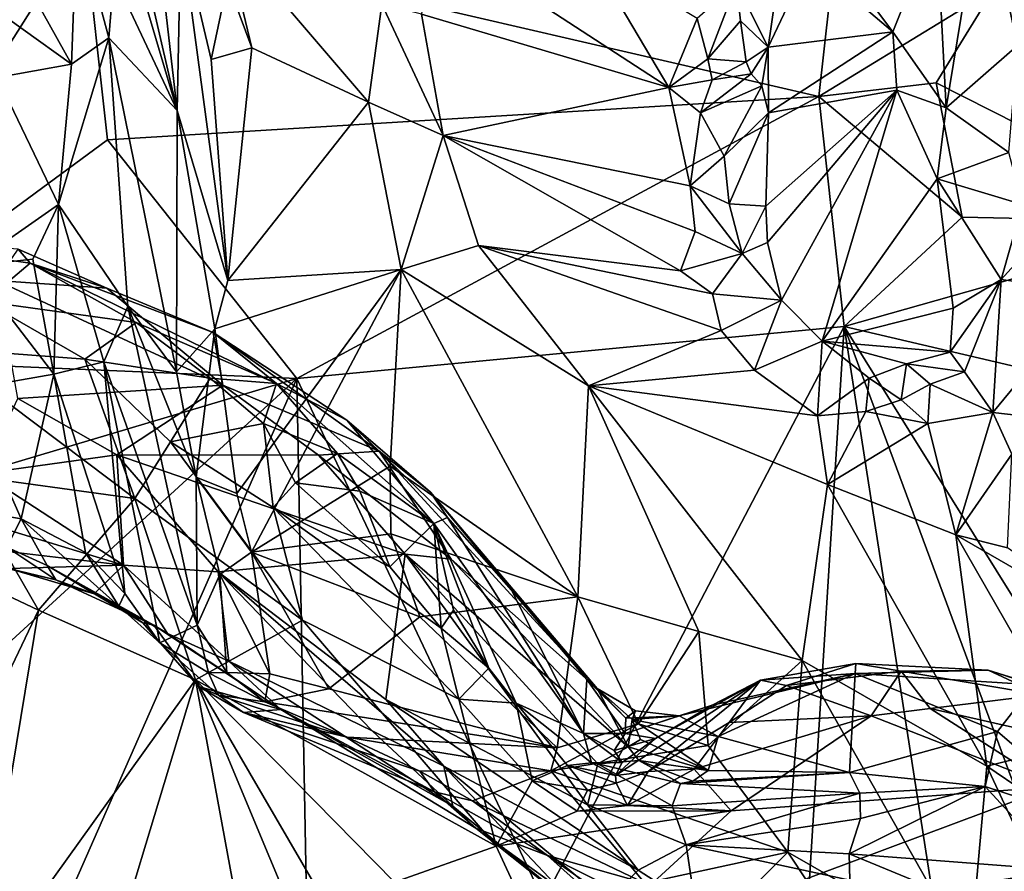
# Model space of a CAD drawing. Units: metres. Extents: x 26.86 to 29.45, y -2.25 to 3.91.
# Drawn here: x 28.18 to 28.51, y -1.68 to -1.39 of the extents above; entities that cross this region are included whole.
import ezdxf

# ---------------------------------------------------------------- set-up
doc = ezdxf.new("R2010")
doc.units = ezdxf.units.M

msp = doc.modelspace()

# ---------------------------------------------------------------- linework, layer by layer
at = {"layer": '1'}
for points in [[(28.20982, -1.31879, 0.85433), (28.23398, -1.42321, 0.85401), (28.21842, -1.28688, 0.80238)], [(28.21842, -1.28688, 0.80238), (28.23398, -1.42321, 0.85401), (28.2352, -1.36263, 0.7886)], [(28.20982, -1.31879, 0.85433), (28.21214, -1.34928, 0.87809), (28.23398, -1.42321, 0.85401)], [(28.45014, -1.41852, 0.11844), (28.20249, -1.36114, 0.08594), (28.45895, -1.3391, 0.06941)], [(28.45014, -1.41852, 0.11844), (28.45895, -1.3391, 0.06941), (28.50894, -1.38246, 0.09861)], [(28.50531, -1.34698, 0.85599), (28.517, -1.40131, 0.8999), (28.52586, -1.33945, 0.84577)], [(28.16393, -1.34601, 0.91103), (28.14945, -1.3725, 0.93741), (28.19844, -1.40768, 0.95575)], [(28.16393, -1.34601, 0.91103), (28.19844, -1.40768, 0.95575), (28.20024, -1.35868, 0.90591)], [(28.42236, -1.38055, 0.74718), (28.43307, -1.40191, 0.80033), (28.44116, -1.34602, 0.77502)], [(28.44116, -1.34602, 0.77502), (28.43307, -1.40191, 0.80033), (28.44688, -1.37276, 0.83439)], [(28.21214, -1.34928, 0.87809), (28.21269, -1.37783, 0.90166), (28.23398, -1.42321, 0.85401)], [(28.48971, -1.35994, 0.86534), (28.49295, -1.42233, 0.91119), (28.50531, -1.34698, 0.85599)], [(28.50531, -1.34698, 0.85599), (28.49295, -1.42233, 0.91119), (28.517, -1.40131, 0.8999)], [(28.77029, -1.44741, 0.13441), (28.50894, -1.38246, 0.09861), (28.75188, -1.35557, 0.07651)], [(28.20024, -1.35868, 0.90591), (28.19844, -1.40768, 0.95575), (28.21094, -1.3988, 0.92828)], [(28.20024, -1.35868, 0.90591), (28.21094, -1.3988, 0.92828), (28.21269, -1.37783, 0.90166)], [(28.00763, -1.37144, 0.09606), (28.20249, -1.36114, 0.08594), (28.11077, -1.50659, 0.18887)], [(28.11077, -1.50659, 0.18887), (28.20249, -1.36114, 0.08594), (28.21055, -1.43313, 0.1318)], [(28.21055, -1.43313, 0.1318), (28.20249, -1.36114, 0.08594), (28.45014, -1.41852, 0.11844)], [(28.2352, -1.36263, 0.7886), (28.23398, -1.42321, 0.85401), (28.25105, -1.48046, 0.88135)], [(28.24539, -1.40602, 0.8105), (28.2352, -1.36263, 0.7886), (28.25105, -1.48046, 0.88135)], [(28.25096, -1.37998, 0.78371), (28.2352, -1.36263, 0.7886), (28.24539, -1.40602, 0.8105)], [(28.48971, -1.35994, 0.86534), (28.4546, -1.36947, 0.84874), (28.47498, -1.39678, 0.884)], [(28.48971, -1.35994, 0.86534), (28.47498, -1.39678, 0.884), (28.49295, -1.42233, 0.91119)], [(28.25096, -1.37998, 0.78371), (28.25909, -1.40216, 0.80171), (28.24996, -1.3637, 0.7678)], [(28.24996, -1.3637, 0.7678), (28.25909, -1.40216, 0.80171), (28.29846, -1.4204, 0.82978)], [(28.24996, -1.3637, 0.7678), (28.29846, -1.4204, 0.82978), (28.30289, -1.38739, 0.79852)], [(28.31907, -1.36306, 0.76511), (28.3163, -1.39077, 0.79952), (28.3996, -1.41552, 0.76436)], [(28.31907, -1.36306, 0.76511), (28.3996, -1.41552, 0.76436), (28.37288, -1.37031, 0.73508)], [(28.4546, -1.36947, 0.84874), (28.44688, -1.37276, 0.83439), (28.47498, -1.39678, 0.884)], [(28.14945, -1.3725, 0.93741), (28.17333, -1.41217, 0.97492), (28.19844, -1.40768, 0.95575)], [(28.40914, -1.39229, 0.74137), (28.37288, -1.37031, 0.73508), (28.3996, -1.41552, 0.76436)], [(28.47498, -1.39678, 0.884), (28.44688, -1.37276, 0.83439), (28.43307, -1.40191, 0.80033)], [(28.21269, -1.37783, 0.90166), (28.21094, -1.3988, 0.92828), (28.23398, -1.42321, 0.85401)], [(28.25096, -1.37998, 0.78371), (28.24539, -1.40602, 0.8105), (28.25909, -1.40216, 0.80171)], [(28.40914, -1.39229, 0.74137), (28.41272, -1.40582, 0.75646), (28.42236, -1.38055, 0.74718)], [(28.41272, -1.40582, 0.75646), (28.42374, -1.39302, 0.76231), (28.42236, -1.38055, 0.74718)], [(28.42236, -1.38055, 0.74718), (28.42374, -1.39302, 0.76231), (28.43307, -1.40191, 0.80033)], [(28.48965, -1.41388, 0.12037), (28.45014, -1.41852, 0.11844), (28.50894, -1.38246, 0.09861)], [(28.48965, -1.41388, 0.12037), (28.50894, -1.38246, 0.09861), (28.58261, -1.46102, 0.14969)], [(28.58261, -1.46102, 0.14969), (28.50894, -1.38246, 0.09861), (28.77029, -1.44741, 0.13441)], [(28.30289, -1.38739, 0.79852), (28.29846, -1.4204, 0.82978), (28.32352, -1.4317, 0.83733)], [(28.3163, -1.39077, 0.79952), (28.30289, -1.38739, 0.79852), (28.32352, -1.4317, 0.83733)], [(28.3163, -1.39077, 0.79952), (28.32352, -1.4317, 0.83733), (28.3996, -1.41552, 0.76436)], [(28.40914, -1.39229, 0.74137), (28.3996, -1.41552, 0.76436), (28.41272, -1.40582, 0.75646)], [(28.42374, -1.39302, 0.76231), (28.41272, -1.40582, 0.75646), (28.42559, -1.40685, 0.76692)], [(28.42374, -1.39302, 0.76231), (28.42559, -1.40685, 0.76692), (28.43307, -1.40191, 0.80033)], [(28.19844, -1.40768, 0.95575), (28.19403, -1.45487, 1.01509), (28.21094, -1.3988, 0.92828)], [(28.21094, -1.3988, 0.92828), (28.19403, -1.45487, 1.01509), (28.21738, -1.48927, 0.99175)], [(28.21094, -1.3988, 0.92828), (28.21738, -1.48927, 0.99175), (28.23372, -1.51122, 0.94373)], [(28.23398, -1.42321, 0.85401), (28.21094, -1.3988, 0.92828), (28.23372, -1.51122, 0.94373)], [(28.47498, -1.39678, 0.884), (28.43307, -1.40191, 0.80033), (28.43316, -1.42399, 0.80532)], [(28.47637, -1.41636, 0.89701), (28.47498, -1.39678, 0.884), (28.43316, -1.42399, 0.80532)], [(28.47498, -1.39678, 0.884), (28.47637, -1.41636, 0.89701), (28.49295, -1.42233, 0.91119)], [(28.24539, -1.40602, 0.8105), (28.25105, -1.48046, 0.88135), (28.25909, -1.40216, 0.80171)], [(28.25909, -1.40216, 0.80171), (28.25105, -1.48046, 0.88135), (28.29846, -1.4204, 0.82978)], [(28.43307, -1.40191, 0.80033), (28.42559, -1.40685, 0.76692), (28.42737, -1.41085, 0.77608)], [(28.43307, -1.40191, 0.80033), (28.42737, -1.41085, 0.77608), (28.43086, -1.41497, 0.79227)], [(28.43307, -1.40191, 0.80033), (28.43086, -1.41497, 0.79227), (28.43316, -1.42399, 0.80532)], [(28.517, -1.40131, 0.8999), (28.49295, -1.42233, 0.91119), (28.51408, -1.43743, 0.92417)], [(28.41272, -1.40582, 0.75646), (28.3996, -1.41552, 0.76436), (28.41418, -1.4129, 0.76492)], [(28.41272, -1.40582, 0.75646), (28.41418, -1.4129, 0.76492), (28.42559, -1.40685, 0.76692)], [(28.17333, -1.41217, 0.97492), (28.19403, -1.45487, 1.01509), (28.19844, -1.40768, 0.95575)], [(28.42559, -1.40685, 0.76692), (28.41418, -1.4129, 0.76492), (28.42737, -1.41085, 0.77608)], [(28.17333, -1.41217, 0.97492), (28.16433, -1.47558, 1.05877), (28.19403, -1.45487, 1.01509)], [(28.41418, -1.4129, 0.76492), (28.41024, -1.42398, 0.7718), (28.42737, -1.41085, 0.77608)], [(28.42737, -1.41085, 0.77608), (28.41024, -1.42398, 0.7718), (28.43086, -1.41497, 0.79227)], [(28.3996, -1.41552, 0.76436), (28.32352, -1.4317, 0.83733), (28.40676, -1.44867, 0.79626)], [(28.3996, -1.41552, 0.76436), (28.41024, -1.42398, 0.7718), (28.41418, -1.4129, 0.76492)], [(28.41024, -1.42398, 0.7718), (28.3996, -1.41552, 0.76436), (28.40676, -1.44867, 0.79626)], [(28.41024, -1.42398, 0.7718), (28.41827, -1.43859, 0.79375), (28.43086, -1.41497, 0.79227)], [(28.43086, -1.41497, 0.79227), (28.41827, -1.43859, 0.79375), (28.43316, -1.42399, 0.80532)], [(28.49838, -1.4592, 0.15042), (28.45014, -1.41852, 0.11844), (28.48965, -1.41388, 0.12037)], [(28.49838, -1.4592, 0.15042), (28.48965, -1.41388, 0.12037), (28.58261, -1.46102, 0.14969)], [(28.27431, -1.51354, 0.19262), (28.21055, -1.43313, 0.1318), (28.45014, -1.41852, 0.11844)], [(28.27431, -1.51354, 0.19262), (28.45014, -1.41852, 0.11844), (28.45861, -1.49604, 0.17504)], [(28.47637, -1.41636, 0.89701), (28.43316, -1.42399, 0.80532), (28.43226, -1.4555, 0.8155)], [(28.47637, -1.41636, 0.89701), (28.43226, -1.4555, 0.8155), (28.4328, -1.46773, 0.82238)], [(28.47637, -1.41636, 0.89701), (28.4328, -1.46773, 0.82238), (28.43749, -1.48716, 0.84457)], [(28.47637, -1.41636, 0.89701), (28.43749, -1.48716, 0.84457), (28.45118, -1.50097, 0.86989)], [(28.45861, -1.49604, 0.17504), (28.45014, -1.41852, 0.11844), (28.49838, -1.4592, 0.15042)], [(28.49001, -1.44627, 0.92334), (28.47637, -1.41636, 0.89701), (28.45118, -1.50097, 0.86989)], [(28.49295, -1.42233, 0.91119), (28.47637, -1.41636, 0.89701), (28.49001, -1.44627, 0.92334)], [(28.29846, -1.4204, 0.82978), (28.25105, -1.48046, 0.88135), (28.30947, -1.4768, 0.88747)], [(28.29846, -1.4204, 0.82978), (28.30947, -1.4768, 0.88747), (28.32352, -1.4317, 0.83733)], [(28.49295, -1.42233, 0.91119), (28.49001, -1.44627, 0.92334), (28.51408, -1.43743, 0.92417)], [(28.23398, -1.42321, 0.85401), (28.23372, -1.51122, 0.94373), (28.24671, -1.49675, 0.9042)], [(28.25105, -1.48046, 0.88135), (28.23398, -1.42321, 0.85401), (28.24671, -1.49675, 0.9042)], [(28.41024, -1.42398, 0.7718), (28.40676, -1.44867, 0.79626), (28.41827, -1.43859, 0.79375)], [(28.41827, -1.43859, 0.79375), (28.41987, -1.45464, 0.80545), (28.43316, -1.42399, 0.80532)], [(28.41987, -1.45464, 0.80545), (28.43226, -1.4555, 0.8155), (28.43316, -1.42399, 0.80532)], [(28.32352, -1.4317, 0.83733), (28.30947, -1.4768, 0.88747), (28.33551, -1.4687, 0.87527)], [(28.40676, -1.44867, 0.79626), (28.32352, -1.4317, 0.83733), (28.40845, -1.46405, 0.8121)], [(28.32352, -1.4317, 0.83733), (28.33551, -1.4687, 0.87527), (28.40349, -1.47721, 0.83332)], [(28.40845, -1.46405, 0.8121), (28.32352, -1.4317, 0.83733), (28.40349, -1.47721, 0.83332)], [(28.11077, -1.50659, 0.18887), (28.21055, -1.43313, 0.1318), (28.27431, -1.51354, 0.19262)], [(28.41827, -1.43859, 0.79375), (28.40676, -1.44867, 0.79626), (28.41987, -1.45464, 0.80545)], [(28.51408, -1.43743, 0.92417), (28.49001, -1.44627, 0.92334), (28.5187, -1.45486, 0.92779)], [(28.40676, -1.44867, 0.79626), (28.40845, -1.46405, 0.8121), (28.42424, -1.47139, 0.82157)], [(28.41987, -1.45464, 0.80545), (28.40676, -1.44867, 0.79626), (28.42424, -1.47139, 0.82157)], [(28.49534, -1.48988, 0.9163), (28.49001, -1.44627, 0.92334), (28.45118, -1.50097, 0.86989)], [(28.49001, -1.44627, 0.92334), (28.49534, -1.48988, 0.9163), (28.51154, -1.48014, 0.92244)], [(28.49001, -1.44627, 0.92334), (28.51154, -1.48014, 0.92244), (28.5187, -1.45486, 0.92779)], [(28.19403, -1.45487, 1.01509), (28.16433, -1.47558, 1.05877), (28.1854, -1.47337, 1.04307)], [(28.1854, -1.47337, 1.04307), (28.19249, -1.51206, 1.08909), (28.19403, -1.45487, 1.01509)], [(28.19403, -1.45487, 1.01509), (28.19249, -1.51206, 1.08909), (28.20925, -1.50792, 1.05284)], [(28.19403, -1.45487, 1.01509), (28.20925, -1.50792, 1.05284), (28.21738, -1.48927, 0.99175)], [(28.41987, -1.45464, 0.80545), (28.42424, -1.47139, 0.82157), (28.43226, -1.4555, 0.8155)], [(28.43226, -1.4555, 0.8155), (28.42424, -1.47139, 0.82157), (28.4328, -1.46773, 0.82238)], [(28.5187, -1.45486, 0.92779), (28.51154, -1.48014, 0.92244), (28.52062, -1.47016, 0.92507)], [(28.45861, -1.49604, 0.17504), (28.49838, -1.4592, 0.15042), (28.58261, -1.46102, 0.14969)], [(28.45861, -1.49604, 0.17504), (28.58261, -1.46102, 0.14969), (28.69042, -1.55027, 0.21227)], [(28.18041, -1.46992, 1.86955), (28.12074, -1.4657, 1.90276), (28.18449, -1.47462, 1.90064)], [(28.18449, -1.47462, 1.90064), (28.12074, -1.4657, 1.90276), (28.16904, -1.48762, 1.92359)], [(28.40845, -1.46405, 0.8121), (28.40349, -1.47721, 0.83332), (28.42424, -1.47139, 0.82157)], [(28.33551, -1.4687, 0.87527), (28.30947, -1.4768, 0.88747), (28.37251, -1.51598, 0.91646)], [(28.33551, -1.4687, 0.87527), (28.37251, -1.51598, 0.91646), (28.41722, -1.49734, 0.85424)], [(28.40349, -1.47721, 0.83332), (28.33551, -1.4687, 0.87527), (28.41425, -1.48505, 0.83839)], [(28.41425, -1.48505, 0.83839), (28.33551, -1.4687, 0.87527), (28.41722, -1.49734, 0.85424)], [(28.4328, -1.46773, 0.82238), (28.42424, -1.47139, 0.82157), (28.43749, -1.48716, 0.84457)], [(28.1731, -1.48053, 1.75056), (28.18041, -1.46992, 1.86955), (28.21031, -1.48306, 1.84231)], [(28.18041, -1.46992, 1.86955), (28.18449, -1.47462, 1.90064), (28.21031, -1.48306, 1.84231)], [(28.40349, -1.47721, 0.83332), (28.41425, -1.48505, 0.83839), (28.42424, -1.47139, 0.82157)], [(28.42424, -1.47139, 0.82157), (28.41425, -1.48505, 0.83839), (28.43749, -1.48716, 0.84457)], [(28.52062, -1.47016, 0.92507), (28.51154, -1.48014, 0.92244), (28.54216, -1.48448, 0.89561)], [(28.16433, -1.47558, 1.05877), (28.16228, -1.51737, 1.11561), (28.19249, -1.51206, 1.08909)], [(28.1854, -1.47337, 1.04307), (28.16433, -1.47558, 1.05877), (28.19249, -1.51206, 1.08909)], [(28.18449, -1.47462, 1.90064), (28.16904, -1.48762, 1.92359), (28.22019, -1.49467, 1.91353)], [(28.21031, -1.48306, 1.84231), (28.18449, -1.47462, 1.90064), (28.24607, -1.49808, 1.8686)], [(28.18449, -1.47462, 1.90064), (28.22019, -1.49467, 1.91353), (28.26747, -1.51522, 1.90074)], [(28.24607, -1.49808, 1.8686), (28.18449, -1.47462, 1.90064), (28.26747, -1.51522, 1.90074)], [(28.25105, -1.48046, 0.88135), (28.24671, -1.49675, 0.9042), (28.30947, -1.4768, 0.88747)], [(28.24671, -1.49675, 0.9042), (28.25408, -1.55224, 0.96549), (28.30947, -1.4768, 0.88747)], [(28.25408, -1.55224, 0.96549), (28.25904, -1.572, 0.99043), (28.30947, -1.4768, 0.88747)], [(28.30947, -1.4768, 0.88747), (28.25904, -1.572, 0.99043), (28.30569, -1.54306, 0.96376)], [(28.30947, -1.4768, 0.88747), (28.30569, -1.54306, 0.96376), (28.36892, -1.58712, 1.00601)], [(28.30947, -1.4768, 0.88747), (28.36892, -1.58712, 1.00601), (28.37251, -1.51598, 0.91646)], [(28.18036, -1.52026, 1.53794), (28.1731, -1.48053, 1.75056), (28.24941, -1.51571, 1.74626)], [(28.1731, -1.48053, 1.75056), (28.21031, -1.48306, 1.84231), (28.24941, -1.51571, 1.74626)], [(28.49534, -1.48988, 0.9163), (28.49435, -1.5047, 0.89475), (28.51154, -1.48014, 0.92244)], [(28.49435, -1.5047, 0.89475), (28.49915, -1.51127, 0.88304), (28.51154, -1.48014, 0.92244)], [(28.51154, -1.48014, 0.92244), (28.49915, -1.51127, 0.88304), (28.50876, -1.52497, 0.85575)], [(28.51154, -1.48014, 0.92244), (28.50876, -1.52497, 0.85575), (28.54216, -1.48448, 0.89561)], [(28.21031, -1.48306, 1.84231), (28.24607, -1.49808, 1.8686), (28.24941, -1.51571, 1.74626)], [(28.41425, -1.48505, 0.83839), (28.41722, -1.49734, 0.85424), (28.43749, -1.48716, 0.84457)], [(28.54216, -1.48448, 0.89561), (28.50876, -1.52497, 0.85575), (28.54611, -1.52928, 0.81473)], [(28.16904, -1.48762, 1.92359), (28.15224, -1.50316, 1.93397), (28.20293, -1.50699, 1.93256)], [(28.22019, -1.49467, 1.91353), (28.16904, -1.48762, 1.92359), (28.20293, -1.50699, 1.93256)], [(28.41722, -1.49734, 0.85424), (28.42846, -1.51076, 0.86772), (28.43749, -1.48716, 0.84457)], [(28.43749, -1.48716, 0.84457), (28.42846, -1.51076, 0.86772), (28.45118, -1.50097, 0.86989)], [(28.20925, -1.50792, 1.05284), (28.24075, -1.59665, 1.04351), (28.21738, -1.48927, 0.99175)], [(28.23372, -1.51122, 0.94373), (28.21738, -1.48927, 0.99175), (28.24042, -1.54674, 0.96994)], [(28.21738, -1.48927, 0.99175), (28.24075, -1.59665, 1.04351), (28.24042, -1.54674, 0.96994)], [(28.49435, -1.5047, 0.89475), (28.49534, -1.48988, 0.9163), (28.45118, -1.50097, 0.86989)], [(28.22019, -1.49467, 1.91353), (28.20293, -1.50699, 1.93256), (28.24506, -1.51344, 1.92298)], [(28.26747, -1.51522, 1.90074), (28.22019, -1.49467, 1.91353), (28.24506, -1.51344, 1.92298)], [(28.23372, -1.51122, 0.94373), (28.24042, -1.54674, 0.96994), (28.24671, -1.49675, 0.9042)], [(28.24671, -1.49675, 0.9042), (28.24042, -1.54674, 0.96994), (28.25408, -1.55224, 0.96549)], [(28.24941, -1.51571, 1.74626), (28.24607, -1.49808, 1.8686), (28.30198, -1.53797, 1.82204)], [(28.24607, -1.49808, 1.8686), (28.26747, -1.51522, 1.90074), (28.29116, -1.5276, 1.87753)], [(28.24607, -1.49808, 1.8686), (28.29116, -1.5276, 1.87753), (28.30198, -1.53797, 1.82204)], [(28.27431, -1.51354, 0.19262), (28.45861, -1.49604, 0.17504), (28.35742, -1.68935, 0.33912)], [(28.44666, -1.68735, 0.33441), (28.35742, -1.68935, 0.33912), (28.45861, -1.49604, 0.17504)], [(28.41722, -1.49734, 0.85424), (28.37251, -1.51598, 0.91646), (28.42846, -1.51076, 0.86772)], [(28.44666, -1.68735, 0.33441), (28.45861, -1.49604, 0.17504), (28.48801, -1.68503, 0.33219)], [(28.52836, -1.68429, 0.32947), (28.48801, -1.68503, 0.33219), (28.45861, -1.49604, 0.17504)], [(28.45861, -1.49604, 0.17504), (28.69042, -1.55027, 0.21227), (28.57519, -1.68288, 0.32621)], [(28.52836, -1.68429, 0.32947), (28.45861, -1.49604, 0.17504), (28.57519, -1.68288, 0.32621)], [(28.42846, -1.51076, 0.86772), (28.44965, -1.52609, 0.8796), (28.45118, -1.50097, 0.86989)], [(28.45118, -1.50097, 0.86989), (28.44965, -1.52609, 0.8796), (28.46709, -1.51344, 0.8746)], [(28.45118, -1.50097, 0.86989), (28.46709, -1.51344, 0.8746), (28.47967, -1.50857, 0.88319)], [(28.49435, -1.5047, 0.89475), (28.45118, -1.50097, 0.86989), (28.47967, -1.50857, 0.88319)], [(28.15224, -1.50316, 1.93397), (28.16091, -1.54587, 1.93671), (28.21976, -1.55398, 1.94232)], [(28.20293, -1.50699, 1.93256), (28.15224, -1.50316, 1.93397), (28.21976, -1.55398, 1.94232)], [(28.47967, -1.50857, 0.88319), (28.49915, -1.51127, 0.88304), (28.49435, -1.5047, 0.89475)], [(27.94814, -1.61076, 0.28647), (28.11077, -1.50659, 0.18887), (28.27431, -1.51354, 0.19262)], [(28.20925, -1.50792, 1.05284), (28.19249, -1.51206, 1.08909), (28.21637, -1.58599, 1.13292)], [(28.20293, -1.50699, 1.93256), (28.21976, -1.55398, 1.94232), (28.23173, -1.53485, 1.94066)], [(28.24506, -1.51344, 1.92298), (28.20293, -1.50699, 1.93256), (28.23173, -1.53485, 1.94066)], [(28.20925, -1.50792, 1.05284), (28.21637, -1.58599, 1.13292), (28.22812, -1.60253, 1.11986)], [(28.20925, -1.50792, 1.05284), (28.22812, -1.60253, 1.11986), (28.24075, -1.59665, 1.04351)], [(28.46709, -1.51344, 0.8746), (28.47782, -1.52076, 0.8751), (28.47967, -1.50857, 0.88319)], [(28.47967, -1.50857, 0.88319), (28.47782, -1.52076, 0.8751), (28.48761, -1.51543, 0.87801)], [(28.47967, -1.50857, 0.88319), (28.48761, -1.51543, 0.87801), (28.49915, -1.51127, 0.88304)], [(28.19249, -1.51206, 1.08909), (28.16228, -1.51737, 1.11561), (28.18147, -1.56075, 1.15633)], [(28.19249, -1.51206, 1.08909), (28.18147, -1.56075, 1.15633), (28.20311, -1.57217, 1.14188)], [(28.19249, -1.51206, 1.08909), (28.20311, -1.57217, 1.14188), (28.21637, -1.58599, 1.13292)], [(28.42846, -1.51076, 0.86772), (28.37251, -1.51598, 0.91646), (28.44965, -1.52609, 0.8796)], [(28.49915, -1.51127, 0.88304), (28.48761, -1.51543, 0.87801), (28.50876, -1.52497, 0.85575)], [(28.08898, -1.68362, 0.34285), (27.94814, -1.61076, 0.28647), (28.27431, -1.51354, 0.19262)], [(28.08898, -1.68362, 0.34285), (28.27431, -1.51354, 0.19262), (28.19811, -1.68663, 0.34154)], [(28.19811, -1.68663, 0.34154), (28.27431, -1.51354, 0.19262), (28.27751, -1.68923, 0.3425)], [(28.24506, -1.51344, 1.92298), (28.23173, -1.53485, 1.94066), (28.26306, -1.52872, 1.92895)], [(28.26747, -1.51522, 1.90074), (28.24506, -1.51344, 1.92298), (28.26306, -1.52872, 1.92895)], [(28.26747, -1.51522, 1.90074), (28.26306, -1.52872, 1.92895), (28.288, -1.53876, 1.91935)], [(28.29116, -1.5276, 1.87753), (28.26747, -1.51522, 1.90074), (28.32046, -1.56237, 1.91105)], [(28.26747, -1.51522, 1.90074), (28.288, -1.53876, 1.91935), (28.32046, -1.56237, 1.91105)], [(28.27751, -1.68923, 0.3425), (28.27431, -1.51354, 0.19262), (28.35742, -1.68935, 0.33912)], [(28.44965, -1.52609, 0.8796), (28.46599, -1.52461, 0.8781), (28.46709, -1.51344, 0.8746)], [(28.46709, -1.51344, 0.8746), (28.46599, -1.52461, 0.8781), (28.47782, -1.52076, 0.8751)], [(28.47782, -1.52076, 0.8751), (28.48679, -1.52866, 0.8716), (28.48761, -1.51543, 0.87801)], [(28.48761, -1.51543, 0.87801), (28.48679, -1.52866, 0.8716), (28.50876, -1.52497, 0.85575)], [(28.16228, -1.51737, 1.11561), (28.1594, -1.55701, 1.16907), (28.18147, -1.56075, 1.15633)], [(28.18036, -1.52026, 1.53794), (28.24941, -1.51571, 1.74626), (28.21366, -1.53925, 1.51888)], [(28.21366, -1.53925, 1.51888), (28.24941, -1.51571, 1.74626), (28.28163, -1.5394, 1.71713)], [(28.28163, -1.5394, 1.71713), (28.24941, -1.51571, 1.74626), (28.30198, -1.53797, 1.82204)], [(28.36892, -1.58712, 1.00601), (28.40966, -1.5988, 0.99703), (28.37251, -1.51598, 0.91646)], [(28.44444, -1.60856, 0.98773), (28.37251, -1.51598, 0.91646), (28.40966, -1.5988, 0.99703)], [(28.44444, -1.60856, 0.98773), (28.45299, -1.54923, 0.89921), (28.37251, -1.51598, 0.91646)], [(28.44965, -1.52609, 0.8796), (28.37251, -1.51598, 0.91646), (28.45299, -1.54923, 0.89921)], [(28.16845, -1.54549, 1.41267), (28.18036, -1.52026, 1.53794), (28.21366, -1.53925, 1.51888)], [(28.47782, -1.52076, 0.8751), (28.46599, -1.52461, 0.8781), (28.48679, -1.52866, 0.8716)], [(28.44965, -1.52609, 0.8796), (28.45299, -1.54923, 0.89921), (28.46599, -1.52461, 0.8781)], [(28.46599, -1.52461, 0.8781), (28.45299, -1.54923, 0.89921), (28.48679, -1.52866, 0.8716)], [(28.48679, -1.52866, 0.8716), (28.49624, -1.56623, 0.88269), (28.50876, -1.52497, 0.85575)], [(28.50876, -1.52497, 0.85575), (28.49624, -1.56623, 0.88269), (28.51506, -1.53904, 0.84844)], [(28.54611, -1.52928, 0.81473), (28.50876, -1.52497, 0.85575), (28.51506, -1.53904, 0.84844)], [(28.26306, -1.52872, 1.92895), (28.23173, -1.53485, 1.94066), (28.2663, -1.55702, 1.94521)], [(28.26306, -1.52872, 1.92895), (28.2663, -1.55702, 1.94521), (28.27386, -1.54865, 1.93913)], [(28.26306, -1.52872, 1.92895), (28.27386, -1.54865, 1.93913), (28.288, -1.53876, 1.91935)], [(28.30198, -1.53797, 1.82204), (28.29116, -1.5276, 1.87753), (28.31934, -1.55186, 1.83786)], [(28.29116, -1.5276, 1.87753), (28.32046, -1.56237, 1.91105), (28.32508, -1.56037, 1.87884)], [(28.31934, -1.55186, 1.83786), (28.29116, -1.5276, 1.87753), (28.32508, -1.56037, 1.87884)], [(28.45299, -1.54923, 0.89921), (28.49624, -1.56623, 0.88269), (28.48679, -1.52866, 0.8716)], [(28.21976, -1.55398, 1.94232), (28.2762, -1.59489, 1.95032), (28.23173, -1.53485, 1.94066)], [(28.23173, -1.53485, 1.94066), (28.2762, -1.59489, 1.95032), (28.2663, -1.55702, 1.94521)], [(28.288, -1.53876, 1.91935), (28.27386, -1.54865, 1.93913), (28.29555, -1.55147, 1.92865)], [(28.32624, -1.57443, 1.71704), (28.28163, -1.5394, 1.71713), (28.30198, -1.53797, 1.82204)], [(28.32046, -1.56237, 1.91105), (28.288, -1.53876, 1.91935), (28.29555, -1.55147, 1.92865)], [(28.30198, -1.53797, 1.82204), (28.31934, -1.55186, 1.83786), (28.37546, -1.61798, 1.77831)], [(28.32624, -1.57443, 1.71704), (28.30198, -1.53797, 1.82204), (28.37546, -1.61798, 1.77831)], [(28.21596, -1.57637, 1.33524), (28.16845, -1.54549, 1.41267), (28.21366, -1.53925, 1.51888)], [(28.24781, -1.57866, 1.43249), (28.21596, -1.57637, 1.33524), (28.21366, -1.53925, 1.51888)], [(28.24781, -1.57866, 1.43249), (28.21366, -1.53925, 1.51888), (28.31078, -1.5727, 1.64194)], [(28.21366, -1.53925, 1.51888), (28.28163, -1.5394, 1.71713), (28.31078, -1.5727, 1.64194)], [(28.28163, -1.5394, 1.71713), (28.32624, -1.57443, 1.71704), (28.31078, -1.5727, 1.64194)], [(28.49624, -1.56623, 0.88269), (28.51361, -1.57056, 0.87075), (28.51506, -1.53904, 0.84844)], [(28.25904, -1.572, 0.99043), (28.30593, -1.56582, 0.99092), (28.30569, -1.54306, 0.96376)], [(28.30569, -1.54306, 0.96376), (28.30593, -1.56582, 0.99092), (28.36892, -1.58712, 1.00601)], [(28.10253, -1.55145, 1.93298), (28.18727, -1.59161, 1.9333), (28.16091, -1.54587, 1.93671)], [(28.16055, -1.5596, 1.32574), (28.16845, -1.54549, 1.41267), (28.21596, -1.57637, 1.33524)], [(28.18727, -1.59161, 1.9333), (28.21976, -1.55398, 1.94232), (28.16091, -1.54587, 1.93671)], [(28.24042, -1.54674, 0.96994), (28.24075, -1.59665, 1.04351), (28.24838, -1.5795, 1.0046)], [(28.24042, -1.54674, 0.96994), (28.24838, -1.5795, 1.0046), (28.25904, -1.572, 0.99043)], [(28.25408, -1.55224, 0.96549), (28.24042, -1.54674, 0.96994), (28.25904, -1.572, 0.99043)], [(28.2663, -1.55702, 1.94521), (28.30565, -1.57699, 1.94492), (28.27386, -1.54865, 1.93913)], [(28.29555, -1.55147, 1.92865), (28.27386, -1.54865, 1.93913), (28.30565, -1.57699, 1.94492)], [(28.10253, -1.55145, 1.93298), (28.12992, -1.7118, 1.90202), (28.18727, -1.59161, 1.9333)], [(28.29555, -1.55147, 1.92865), (28.30565, -1.57699, 1.94492), (28.32046, -1.56237, 1.91105)], [(28.34655, -1.58481, 1.84891), (28.31934, -1.55186, 1.83786), (28.32508, -1.56037, 1.87884)], [(28.31934, -1.55186, 1.83786), (28.34655, -1.58481, 1.84891), (28.37546, -1.61798, 1.77831)], [(28.45299, -1.54923, 0.89921), (28.44444, -1.60856, 0.98773), (28.50664, -1.64416, 0.9763)], [(28.45299, -1.54923, 0.89921), (28.50664, -1.64416, 0.9763), (28.49624, -1.56623, 0.88269)], [(28.18727, -1.59161, 1.9333), (28.24015, -1.61503, 1.94038), (28.21976, -1.55398, 1.94232)], [(28.21976, -1.55398, 1.94232), (28.24015, -1.61503, 1.94038), (28.2762, -1.59489, 1.95032)], [(28.1594, -1.55701, 1.16907), (28.17658, -1.57032, 1.17775), (28.18147, -1.56075, 1.15633)], [(28.30565, -1.57699, 1.94492), (28.2663, -1.55702, 1.94521), (28.3229, -1.59757, 1.94874)], [(28.2663, -1.55702, 1.94521), (28.2762, -1.59489, 1.95032), (28.32883, -1.62155, 1.95447)], [(28.2663, -1.55702, 1.94521), (28.32883, -1.62155, 1.95447), (28.3229, -1.59757, 1.94874)], [(28.17195, -1.57128, 1.26525), (28.16055, -1.5596, 1.32574), (28.21596, -1.57637, 1.33524)], [(28.17658, -1.57032, 1.17775), (28.19025, -1.57651, 1.17281), (28.18147, -1.56075, 1.15633)], [(28.18147, -1.56075, 1.15633), (28.19025, -1.57651, 1.17281), (28.21435, -1.59025, 1.14911)], [(28.20311, -1.57217, 1.14188), (28.18147, -1.56075, 1.15633), (28.21435, -1.59025, 1.14911)], [(28.32508, -1.56037, 1.87884), (28.32046, -1.56237, 1.91105), (28.37079, -1.63307, 1.88763)], [(28.34655, -1.58481, 1.84891), (28.32508, -1.56037, 1.87884), (28.37079, -1.63307, 1.88763)], [(28.30565, -1.57699, 1.94492), (28.3229, -1.59757, 1.94874), (28.32046, -1.56237, 1.91105)], [(28.32046, -1.56237, 1.91105), (28.3229, -1.59757, 1.94874), (28.32709, -1.59158, 1.94152)], [(28.32046, -1.56237, 1.91105), (28.32709, -1.59158, 1.94152), (28.33901, -1.61108, 1.94777)], [(28.32046, -1.56237, 1.91105), (28.33901, -1.61108, 1.94777), (28.3482, -1.62287, 1.9485)], [(28.32046, -1.56237, 1.91105), (28.3482, -1.62287, 1.9485), (28.37079, -1.63307, 1.88763)], [(28.30593, -1.56582, 0.99092), (28.25904, -1.572, 0.99043), (28.31574, -1.59379, 1.02638)], [(28.30593, -1.56582, 0.99092), (28.31574, -1.59379, 1.02638), (28.36892, -1.58712, 1.00601)], [(28.49624, -1.56623, 0.88269), (28.50664, -1.64416, 0.9763), (28.53666, -1.6366, 0.92251)], [(28.51361, -1.57056, 0.87075), (28.49624, -1.56623, 0.88269), (28.56121, -1.60365, 0.84601)], [(28.49624, -1.56623, 0.88269), (28.53666, -1.6366, 0.92251), (28.56121, -1.60365, 0.84601)], [(28.13991, -1.56897, 1.20405), (28.17729, -1.57757, 1.21989), (28.19315, -1.58137, 1.19479)], [(28.17658, -1.57032, 1.17775), (28.13991, -1.56897, 1.20405), (28.19315, -1.58137, 1.19479)], [(28.17729, -1.57757, 1.21989), (28.17195, -1.57128, 1.26525), (28.21596, -1.57637, 1.33524)], [(28.19025, -1.57651, 1.17281), (28.17658, -1.57032, 1.17775), (28.19315, -1.58137, 1.19479)], [(28.20311, -1.57217, 1.14188), (28.21435, -1.59025, 1.14911), (28.21637, -1.58599, 1.13292)], [(28.30423, -1.62167, 1.43009), (28.24781, -1.57866, 1.43249), (28.31078, -1.5727, 1.64194)], [(28.25904, -1.572, 0.99043), (28.24838, -1.5795, 1.0046), (28.2652, -1.61298, 1.04483)], [(28.25904, -1.572, 0.99043), (28.2652, -1.61298, 1.04483), (28.28507, -1.61802, 1.05559)], [(28.25904, -1.572, 0.99043), (28.28507, -1.61802, 1.05559), (28.31574, -1.59379, 1.02638)], [(28.30423, -1.62167, 1.43009), (28.31078, -1.5727, 1.64194), (28.37218, -1.65713, 1.51228)], [(28.31078, -1.5727, 1.64194), (28.32624, -1.57443, 1.71704), (28.38584, -1.63758, 1.6876)], [(28.37566, -1.64333, 1.59546), (28.31078, -1.5727, 1.64194), (28.38584, -1.63758, 1.6876)], [(28.37218, -1.65713, 1.51228), (28.31078, -1.5727, 1.64194), (28.37566, -1.64333, 1.59546)], [(28.38584, -1.63758, 1.6876), (28.32624, -1.57443, 1.71704), (28.37546, -1.61798, 1.77831)], [(28.17729, -1.57757, 1.21989), (28.21596, -1.57637, 1.33524), (28.20601, -1.58609, 1.21934)], [(28.19315, -1.58137, 1.19479), (28.17729, -1.57757, 1.21989), (28.20601, -1.58609, 1.21934)], [(28.19025, -1.57651, 1.17281), (28.19315, -1.58137, 1.19479), (28.22608, -1.59656, 1.17653)], [(28.21435, -1.59025, 1.14911), (28.19025, -1.57651, 1.17281), (28.22247, -1.59583, 1.16275)], [(28.22247, -1.59583, 1.16275), (28.19025, -1.57651, 1.17281), (28.22608, -1.59656, 1.17653)], [(28.20601, -1.58609, 1.21934), (28.21596, -1.57637, 1.33524), (28.23077, -1.5994, 1.21054)], [(28.25136, -1.60879, 1.26028), (28.23077, -1.5994, 1.21054), (28.21596, -1.57637, 1.33524)], [(28.25136, -1.60879, 1.26028), (28.21596, -1.57637, 1.33524), (28.24781, -1.57866, 1.43249)], [(28.19315, -1.58137, 1.19479), (28.20601, -1.58609, 1.21934), (28.22608, -1.59656, 1.17653)], [(28.24838, -1.5795, 1.0046), (28.24075, -1.59665, 1.04351), (28.25071, -1.61252, 1.04945)], [(28.25136, -1.60879, 1.26028), (28.24781, -1.57866, 1.43249), (28.29969, -1.63221, 1.34539)], [(28.29969, -1.63221, 1.34539), (28.24781, -1.57866, 1.43249), (28.32382, -1.64406, 1.3729)], [(28.24781, -1.57866, 1.43249), (28.30423, -1.62167, 1.43009), (28.32382, -1.64406, 1.3729)], [(28.25071, -1.61252, 1.04945), (28.2652, -1.61298, 1.04483), (28.24838, -1.5795, 1.0046)], [(28.34655, -1.58481, 1.84891), (28.37079, -1.63307, 1.88763), (28.37191, -1.61491, 1.80281)], [(28.37546, -1.61798, 1.77831), (28.34655, -1.58481, 1.84891), (28.37191, -1.61491, 1.80281)], [(28.22608, -1.59656, 1.17653), (28.20601, -1.58609, 1.21934), (28.23077, -1.5994, 1.21054)], [(28.21637, -1.58599, 1.13292), (28.21435, -1.59025, 1.14911), (28.22812, -1.60253, 1.11986)], [(28.31574, -1.59379, 1.02638), (28.36202, -1.63798, 1.07471), (28.36892, -1.58712, 1.00601)], [(28.36892, -1.58712, 1.00601), (28.36202, -1.63798, 1.07471), (28.38936, -1.6298, 1.05751)], [(28.36892, -1.58712, 1.00601), (28.38936, -1.6298, 1.05751), (28.40966, -1.5988, 0.99703)], [(28.12992, -1.7118, 1.90202), (28.16643, -1.71778, 1.90395), (28.18727, -1.59161, 1.9333)], [(28.18727, -1.59161, 1.9333), (28.16643, -1.71778, 1.90395), (28.24015, -1.61503, 1.94038)], [(28.22812, -1.60253, 1.11986), (28.21435, -1.59025, 1.14911), (28.22247, -1.59583, 1.16275)], [(28.32709, -1.59158, 1.94152), (28.3229, -1.59757, 1.94874), (28.33901, -1.61108, 1.94777)], [(28.2762, -1.59489, 1.95032), (28.24015, -1.61503, 1.94038), (28.34138, -1.67108, 1.95715)], [(28.2762, -1.59489, 1.95032), (28.34138, -1.67108, 1.95715), (28.32883, -1.62155, 1.95447)], [(28.31574, -1.59379, 1.02638), (28.28507, -1.61802, 1.05559), (28.36202, -1.63798, 1.07471)], [(28.22812, -1.60253, 1.11986), (28.22247, -1.59583, 1.16275), (28.24115, -1.61727, 1.12429)], [(28.22247, -1.59583, 1.16275), (28.22608, -1.59656, 1.17653), (28.24115, -1.61727, 1.12429)], [(28.22608, -1.59656, 1.17653), (28.23077, -1.5994, 1.21054), (28.26888, -1.62499, 1.21611)], [(28.24115, -1.61727, 1.12429), (28.22608, -1.59656, 1.17653), (28.26888, -1.62499, 1.21611)], [(28.24075, -1.59665, 1.04351), (28.22812, -1.60253, 1.11986), (28.24458, -1.6127, 1.06752)], [(28.25071, -1.61252, 1.04945), (28.24075, -1.59665, 1.04351), (28.24458, -1.6127, 1.06752)], [(28.3229, -1.59757, 1.94874), (28.32883, -1.62155, 1.95447), (28.33901, -1.61108, 1.94777)], [(28.23077, -1.5994, 1.21054), (28.25136, -1.60879, 1.26028), (28.26888, -1.62499, 1.21611)], [(28.40966, -1.5988, 0.99703), (28.38936, -1.6298, 1.05751), (28.41286, -1.63718, 1.05568)], [(28.40966, -1.5988, 0.99703), (28.41286, -1.63718, 1.05568), (28.44444, -1.60856, 0.98773)], [(28.24458, -1.6127, 1.06752), (28.22812, -1.60253, 1.11986), (28.24785, -1.62015, 1.09304)], [(28.22812, -1.60253, 1.11986), (28.24115, -1.61727, 1.12429), (28.24785, -1.62015, 1.09304)], [(28.26888, -1.62499, 1.21611), (28.25136, -1.60879, 1.26028), (28.32684, -1.6576, 1.23597)], [(28.25136, -1.60879, 1.26028), (28.29969, -1.63221, 1.34539), (28.32684, -1.6576, 1.23597)], [(28.33901, -1.61108, 1.94777), (28.32883, -1.62155, 1.95447), (28.3482, -1.62287, 1.9485)], [(28.41286, -1.63718, 1.05568), (28.43969, -1.67304, 1.09045), (28.44444, -1.60856, 0.98773)], [(28.43043, -1.61516, 1.90881), (28.43926, -1.61689, 1.92991), (28.46256, -1.60948, 1.91656)], [(28.43043, -1.61516, 1.90881), (28.46256, -1.60948, 1.91656), (28.46237, -1.61288, 1.85783)], [(28.46256, -1.60948, 1.91656), (28.43926, -1.61689, 1.92991), (28.47784, -1.61215, 1.93068)], [(28.44444, -1.60856, 0.98773), (28.43969, -1.67304, 1.09045), (28.50097, -1.70824, 1.08528)], [(28.50664, -1.64416, 0.9763), (28.44444, -1.60856, 0.98773), (28.50097, -1.70824, 1.08528)], [(28.46237, -1.61288, 1.85783), (28.46256, -1.60948, 1.91656), (28.50712, -1.61175, 1.91875)], [(28.46256, -1.60948, 1.91656), (28.47784, -1.61215, 1.93068), (28.50712, -1.61175, 1.91875)], [(28.16643, -1.71778, 1.90395), (28.20339, -1.73651, 1.9062), (28.24015, -1.61503, 1.94038)], [(28.24015, -1.61503, 1.94038), (28.20339, -1.73651, 1.9062), (28.27469, -1.80292, 1.91754)], [(28.27469, -1.80292, 1.91754), (28.31532, -1.79523, 1.93636), (28.24015, -1.61503, 1.94038)], [(28.34138, -1.67108, 1.95715), (28.24015, -1.61503, 1.94038), (28.3072, -1.6832, 1.95125)], [(28.24015, -1.61503, 1.94038), (28.31532, -1.79523, 1.93636), (28.32135, -1.75445, 1.94613)], [(28.3072, -1.6832, 1.95125), (28.24015, -1.61503, 1.94038), (28.32135, -1.75445, 1.94613)], [(28.25071, -1.61252, 1.04945), (28.24458, -1.6127, 1.06752), (28.26349, -1.62244, 1.0696)], [(28.24458, -1.6127, 1.06752), (28.24785, -1.62015, 1.09304), (28.26349, -1.62244, 1.0696)], [(28.25071, -1.61252, 1.04945), (28.26349, -1.62244, 1.0696), (28.2652, -1.61298, 1.04483)], [(28.2652, -1.61298, 1.04483), (28.26349, -1.62244, 1.0696), (28.28507, -1.61802, 1.05559)], [(28.37191, -1.61491, 1.80281), (28.37079, -1.63307, 1.88763), (28.38491, -1.63311, 1.844)], [(28.38512, -1.62798, 1.81025), (28.37191, -1.61491, 1.80281), (28.38491, -1.63311, 1.844)], [(28.37546, -1.61798, 1.77831), (28.37191, -1.61491, 1.80281), (28.38512, -1.62798, 1.81025)], [(28.40301, -1.62713, 1.79214), (28.41418, -1.62351, 1.82245), (28.46237, -1.61288, 1.85783)], [(28.41621, -1.63409, 1.75128), (28.40301, -1.62713, 1.79214), (28.46237, -1.61288, 1.85783)], [(28.41418, -1.62351, 1.82245), (28.43043, -1.61516, 1.90881), (28.46237, -1.61288, 1.85783)], [(28.46042, -1.64619, 1.65897), (28.41621, -1.63409, 1.75128), (28.46237, -1.61288, 1.85783)], [(28.43926, -1.61689, 1.92991), (28.46772, -1.62715, 1.95193), (28.47784, -1.61215, 1.93068)], [(28.46042, -1.64619, 1.65897), (28.46237, -1.61288, 1.85783), (28.51026, -1.63242, 1.77582)], [(28.52251, -1.61671, 1.89055), (28.46237, -1.61288, 1.85783), (28.50712, -1.61175, 1.91875)], [(28.46237, -1.61288, 1.85783), (28.52251, -1.61671, 1.89055), (28.51026, -1.63242, 1.77582)], [(28.47784, -1.61215, 1.93068), (28.46772, -1.62715, 1.95193), (28.48756, -1.62472, 1.94943)], [(28.47784, -1.61215, 1.93068), (28.52501, -1.62012, 1.93446), (28.50712, -1.61175, 1.91875)], [(28.47784, -1.61215, 1.93068), (28.48756, -1.62472, 1.94943), (28.52501, -1.62012, 1.93446)], [(28.52251, -1.61671, 1.89055), (28.50712, -1.61175, 1.91875), (28.53522, -1.62048, 1.9153)], [(28.53522, -1.62048, 1.9153), (28.50712, -1.61175, 1.91875), (28.52501, -1.62012, 1.93446)], [(28.24115, -1.61727, 1.12429), (28.25633, -1.62606, 1.12835), (28.24785, -1.62015, 1.09304)], [(28.24115, -1.61727, 1.12429), (28.26888, -1.62499, 1.21611), (28.25633, -1.62606, 1.12835)], [(28.36202, -1.63798, 1.07471), (28.28507, -1.61802, 1.05559), (28.26349, -1.62244, 1.0696)], [(28.38584, -1.63758, 1.6876), (28.37546, -1.61798, 1.77831), (28.38726, -1.62841, 1.75045)], [(28.38726, -1.62841, 1.75045), (28.37546, -1.61798, 1.77831), (28.38834, -1.62545, 1.78334)], [(28.37546, -1.61798, 1.77831), (28.38512, -1.62798, 1.81025), (28.38834, -1.62545, 1.78334)], [(28.39507, -1.63476, 1.8746), (28.38164, -1.64725, 1.92561), (28.43043, -1.61516, 1.90881)], [(28.38164, -1.64725, 1.92561), (28.39263, -1.64589, 1.94084), (28.43043, -1.61516, 1.90881)], [(28.43043, -1.61516, 1.90881), (28.39263, -1.64589, 1.94084), (28.41985, -1.62939, 1.93969)], [(28.41418, -1.62351, 1.82245), (28.39507, -1.63476, 1.8746), (28.43043, -1.61516, 1.90881)], [(28.43043, -1.61516, 1.90881), (28.41985, -1.62939, 1.93969), (28.43926, -1.61689, 1.92991)], [(28.43926, -1.61689, 1.92991), (28.41985, -1.62939, 1.93969), (28.46772, -1.62715, 1.95193)], [(28.51026, -1.63242, 1.77582), (28.52251, -1.61671, 1.89055), (28.54766, -1.66456, 1.65623)], [(28.26349, -1.62244, 1.0696), (28.24785, -1.62015, 1.09304), (28.29126, -1.63432, 1.0837)], [(28.29126, -1.63432, 1.0837), (28.24785, -1.62015, 1.09304), (28.25633, -1.62606, 1.12835)], [(28.32382, -1.64406, 1.3729), (28.30423, -1.62167, 1.43009), (28.38927, -1.67917, 1.45411)], [(28.30423, -1.62167, 1.43009), (28.37218, -1.65713, 1.51228), (28.38927, -1.67917, 1.45411)], [(28.32883, -1.62155, 1.95447), (28.34138, -1.67108, 1.95715), (28.35353, -1.64905, 1.95406)], [(28.32883, -1.62155, 1.95447), (28.35353, -1.64905, 1.95406), (28.3482, -1.62287, 1.9485)], [(28.52501, -1.62012, 1.93446), (28.48756, -1.62472, 1.94943), (28.53956, -1.63652, 1.9486)], [(28.25633, -1.62606, 1.12835), (28.26888, -1.62499, 1.21611), (28.32071, -1.65279, 1.14986)], [(28.26349, -1.62244, 1.0696), (28.29126, -1.63432, 1.0837), (28.36202, -1.63798, 1.07471)], [(28.26888, -1.62499, 1.21611), (28.32684, -1.6576, 1.23597), (28.33455, -1.66496, 1.16242)], [(28.32071, -1.65279, 1.14986), (28.26888, -1.62499, 1.21611), (28.33455, -1.66496, 1.16242)], [(28.3482, -1.62287, 1.9485), (28.35353, -1.64905, 1.95406), (28.36546, -1.64393, 1.94419)], [(28.37079, -1.63307, 1.88763), (28.3482, -1.62287, 1.9485), (28.3735, -1.643, 1.91022)], [(28.3735, -1.643, 1.91022), (28.3482, -1.62287, 1.9485), (28.36546, -1.64393, 1.94419)], [(28.40301, -1.62713, 1.79214), (28.38491, -1.63311, 1.844), (28.41418, -1.62351, 1.82245)], [(28.38491, -1.63311, 1.844), (28.39507, -1.63476, 1.8746), (28.41418, -1.62351, 1.82245)], [(28.46772, -1.62715, 1.95193), (28.52881, -1.65108, 1.95456), (28.48756, -1.62472, 1.94943)], [(28.48756, -1.62472, 1.94943), (28.52881, -1.65108, 1.95456), (28.53956, -1.63652, 1.9486)], [(28.29126, -1.63432, 1.0837), (28.25633, -1.62606, 1.12835), (28.31567, -1.64577, 1.10174)], [(28.25633, -1.62606, 1.12835), (28.32071, -1.65279, 1.14986), (28.31567, -1.64577, 1.10174)], [(28.38512, -1.62798, 1.81025), (28.38491, -1.63311, 1.844), (28.40301, -1.62713, 1.79214)], [(28.38834, -1.62545, 1.78334), (28.38512, -1.62798, 1.81025), (28.40301, -1.62713, 1.79214)], [(28.38726, -1.62841, 1.75045), (28.38834, -1.62545, 1.78334), (28.40301, -1.62713, 1.79214)], [(28.38726, -1.62841, 1.75045), (28.40301, -1.62713, 1.79214), (28.41621, -1.63409, 1.75128)], [(28.41985, -1.62939, 1.93969), (28.40812, -1.64509, 1.95222), (28.46772, -1.62715, 1.95193)], [(28.40812, -1.64509, 1.95222), (28.42054, -1.65913, 1.95758), (28.46772, -1.62715, 1.95193)], [(28.46772, -1.62715, 1.95193), (28.42054, -1.65913, 1.95758), (28.52881, -1.65108, 1.95456)], [(28.36202, -1.63798, 1.07471), (28.35989, -1.64571, 1.08579), (28.38936, -1.6298, 1.05751)], [(28.38936, -1.6298, 1.05751), (28.35989, -1.64571, 1.08579), (28.41286, -1.63718, 1.05568)], [(28.39005, -1.63509, 1.71333), (28.38584, -1.63758, 1.6876), (28.38726, -1.62841, 1.75045)], [(28.39005, -1.63509, 1.71333), (28.38726, -1.62841, 1.75045), (28.4128, -1.64556, 1.6834)], [(28.4128, -1.64556, 1.6834), (28.38726, -1.62841, 1.75045), (28.41621, -1.63409, 1.75128)], [(28.39263, -1.64589, 1.94084), (28.40812, -1.64509, 1.95222), (28.41985, -1.62939, 1.93969)], [(28.36202, -1.63798, 1.07471), (28.29126, -1.63432, 1.0837), (28.35989, -1.64571, 1.08579)], [(28.29126, -1.63432, 1.0837), (28.31567, -1.64577, 1.10174), (28.35989, -1.64571, 1.08579)], [(28.32684, -1.6576, 1.23597), (28.29969, -1.63221, 1.34539), (28.32382, -1.64406, 1.3729)], [(28.38491, -1.63311, 1.844), (28.37079, -1.63307, 1.88763), (28.38112, -1.63878, 1.8781)], [(28.37079, -1.63307, 1.88763), (28.3735, -1.643, 1.91022), (28.38384, -1.64284, 1.90111)], [(28.38112, -1.63878, 1.8781), (28.37079, -1.63307, 1.88763), (28.38384, -1.64284, 1.90111)], [(28.38491, -1.63311, 1.844), (28.38112, -1.63878, 1.8781), (28.39507, -1.63476, 1.8746)], [(28.38112, -1.63878, 1.8781), (28.38384, -1.64284, 1.90111), (28.39507, -1.63476, 1.8746)], [(28.38384, -1.64284, 1.90111), (28.38164, -1.64725, 1.92561), (28.39507, -1.63476, 1.8746)], [(28.4128, -1.64556, 1.6834), (28.41621, -1.63409, 1.75128), (28.46042, -1.64619, 1.65897)], [(28.50615, -1.651, 1.65222), (28.46042, -1.64619, 1.65897), (28.51026, -1.63242, 1.77582)], [(28.54766, -1.66456, 1.65623), (28.50615, -1.651, 1.65222), (28.51026, -1.63242, 1.77582)], [(28.41286, -1.63718, 1.05568), (28.35989, -1.64571, 1.08579), (28.43969, -1.67304, 1.09045)], [(28.37566, -1.64333, 1.59546), (28.38584, -1.63758, 1.6876), (28.38947, -1.64222, 1.66491)], [(28.38584, -1.63758, 1.6876), (28.39005, -1.63509, 1.71333), (28.4128, -1.64556, 1.6834)], [(28.38947, -1.64222, 1.66491), (28.38584, -1.63758, 1.6876), (28.4128, -1.64556, 1.6834)], [(28.53666, -1.6366, 0.92251), (28.50664, -1.64416, 0.9763), (28.54541, -1.67038, 0.95875)], [(28.32684, -1.6576, 1.23597), (28.32382, -1.64406, 1.3729), (28.37037, -1.6935, 1.21688)], [(28.32382, -1.64406, 1.3729), (28.38927, -1.67917, 1.45411), (28.37871, -1.68959, 1.33689)], [(28.37037, -1.6935, 1.21688), (28.32382, -1.64406, 1.3729), (28.37871, -1.68959, 1.33689)], [(28.36546, -1.64393, 1.94419), (28.35353, -1.64905, 1.95406), (28.37214, -1.65214, 1.94694)], [(28.3735, -1.643, 1.91022), (28.36546, -1.64393, 1.94419), (28.38164, -1.64725, 1.92561)], [(28.38164, -1.64725, 1.92561), (28.36546, -1.64393, 1.94419), (28.38188, -1.64983, 1.94096)], [(28.36546, -1.64393, 1.94419), (28.37214, -1.65214, 1.94694), (28.38188, -1.64983, 1.94096)], [(28.37218, -1.65713, 1.51228), (28.37566, -1.64333, 1.59546), (28.4007, -1.65742, 1.60593)], [(28.38384, -1.64284, 1.90111), (28.3735, -1.643, 1.91022), (28.38164, -1.64725, 1.92561)], [(28.37566, -1.64333, 1.59546), (28.38947, -1.64222, 1.66491), (28.40356, -1.64991, 1.65375)], [(28.4007, -1.65742, 1.60593), (28.37566, -1.64333, 1.59546), (28.40356, -1.64991, 1.65375)], [(28.40356, -1.64991, 1.65375), (28.38947, -1.64222, 1.66491), (28.40771, -1.6492, 1.65687)], [(28.40771, -1.6492, 1.65687), (28.38947, -1.64222, 1.66491), (28.4128, -1.64556, 1.6834)], [(28.50664, -1.64416, 0.9763), (28.50097, -1.70824, 1.08528), (28.54542, -1.72739, 1.05285)], [(28.54541, -1.67038, 0.95875), (28.50664, -1.64416, 0.9763), (28.54542, -1.72739, 1.05285)], [(28.31567, -1.64577, 1.10174), (28.33342, -1.65576, 1.11728), (28.35989, -1.64571, 1.08579)], [(28.31567, -1.64577, 1.10174), (28.32071, -1.65279, 1.14986), (28.33342, -1.65576, 1.11728)], [(28.35989, -1.64571, 1.08579), (28.33342, -1.65576, 1.11728), (28.39148, -1.6835, 1.12942)], [(28.35989, -1.64571, 1.08579), (28.39148, -1.6835, 1.12942), (28.43969, -1.67304, 1.09045)], [(28.38164, -1.64725, 1.92561), (28.38188, -1.64983, 1.94096), (28.39263, -1.64589, 1.94084)], [(28.39263, -1.64589, 1.94084), (28.38188, -1.64983, 1.94096), (28.38567, -1.65731, 1.95197)], [(28.39263, -1.64589, 1.94084), (28.38567, -1.65731, 1.95197), (28.40812, -1.64509, 1.95222)], [(28.38567, -1.65731, 1.95197), (28.42054, -1.65913, 1.95758), (28.40812, -1.64509, 1.95222)], [(28.40356, -1.64991, 1.65375), (28.40771, -1.6492, 1.65687), (28.46042, -1.64619, 1.65897)], [(28.46396, -1.65324, 1.61383), (28.40356, -1.64991, 1.65375), (28.46042, -1.64619, 1.65897)], [(28.40771, -1.6492, 1.65687), (28.4128, -1.64556, 1.6834), (28.46042, -1.64619, 1.65897)], [(28.46396, -1.65324, 1.61383), (28.46042, -1.64619, 1.65897), (28.50615, -1.651, 1.65222)], [(28.35353, -1.64905, 1.95406), (28.34138, -1.67108, 1.95715), (28.36875, -1.65923, 1.95366)], [(28.37214, -1.65214, 1.94694), (28.35353, -1.64905, 1.95406), (28.36875, -1.65923, 1.95366)], [(28.42054, -1.65913, 1.95758), (28.36122, -1.71377, 1.95724), (28.52881, -1.65108, 1.95456)], [(28.52881, -1.65108, 1.95456), (28.36122, -1.71377, 1.95724), (28.57986, -1.72012, 1.95222)], [(28.38188, -1.64983, 1.94096), (28.37214, -1.65214, 1.94694), (28.38567, -1.65731, 1.95197)], [(28.4007, -1.65742, 1.60593), (28.40356, -1.64991, 1.65375), (28.46396, -1.65324, 1.61383)], [(28.46034, -1.67365, 1.49245), (28.4641, -1.66175, 1.56373), (28.50615, -1.651, 1.65222)], [(28.46034, -1.67365, 1.49245), (28.50615, -1.651, 1.65222), (28.53203, -1.67918, 1.54773)], [(28.4641, -1.66175, 1.56373), (28.46396, -1.65324, 1.61383), (28.50615, -1.651, 1.65222)], [(28.53203, -1.67918, 1.54773), (28.50615, -1.651, 1.65222), (28.54766, -1.66456, 1.65623)], [(28.33342, -1.65576, 1.11728), (28.32071, -1.65279, 1.14986), (28.3587, -1.67415, 1.13988)], [(28.3587, -1.67415, 1.13988), (28.32071, -1.65279, 1.14986), (28.33455, -1.66496, 1.16242)], [(28.37214, -1.65214, 1.94694), (28.36875, -1.65923, 1.95366), (28.38567, -1.65731, 1.95197)], [(28.40541, -1.67064, 1.53259), (28.4007, -1.65742, 1.60593), (28.46396, -1.65324, 1.61383)], [(28.4641, -1.66175, 1.56373), (28.40541, -1.67064, 1.53259), (28.46396, -1.65324, 1.61383)], [(28.33455, -1.66496, 1.16242), (28.32684, -1.6576, 1.23597), (28.37037, -1.6935, 1.21688)], [(28.33342, -1.65576, 1.11728), (28.3587, -1.67415, 1.13988), (28.39148, -1.6835, 1.12942)], [(28.38567, -1.65731, 1.95197), (28.36875, -1.65923, 1.95366), (28.42054, -1.65913, 1.95758)], [(28.38927, -1.67917, 1.45411), (28.37218, -1.65713, 1.51228), (28.40541, -1.67064, 1.53259)], [(28.37218, -1.65713, 1.51228), (28.4007, -1.65742, 1.60593), (28.40541, -1.67064, 1.53259)], [(28.34138, -1.67108, 1.95715), (28.36122, -1.71377, 1.95724), (28.42054, -1.65913, 1.95758)], [(28.36875, -1.65923, 1.95366), (28.34138, -1.67108, 1.95715), (28.42054, -1.65913, 1.95758)], [(28.46034, -1.67365, 1.49245), (28.40541, -1.67064, 1.53259), (28.4641, -1.66175, 1.56373)], [(28.3587, -1.67415, 1.13988), (28.33455, -1.66496, 1.16242), (28.40471, -1.7155, 1.20139)], [(28.33455, -1.66496, 1.16242), (28.37037, -1.6935, 1.21688), (28.40471, -1.7155, 1.20139)], [(28.34138, -1.67108, 1.95715), (28.3072, -1.6832, 1.95125), (28.36122, -1.71377, 1.95724)], [(28.38927, -1.67917, 1.45411), (28.40541, -1.67064, 1.53259), (28.40856, -1.69163, 1.41356)], [(28.40856, -1.69163, 1.41356), (28.40541, -1.67064, 1.53259), (28.46053, -1.68246, 1.44669)], [(28.40541, -1.67064, 1.53259), (28.46034, -1.67365, 1.49245), (28.46053, -1.68246, 1.44669)], [(28.39148, -1.6835, 1.12942), (28.3587, -1.67415, 1.13988), (28.41171, -1.70097, 1.14294)], [(28.3587, -1.67415, 1.13988), (28.40471, -1.7155, 1.20139), (28.4147, -1.71373, 1.16952)], [(28.41171, -1.70097, 1.14294), (28.3587, -1.67415, 1.13988), (28.4147, -1.71373, 1.16952)], [(28.43969, -1.67304, 1.09045), (28.39148, -1.6835, 1.12942), (28.41171, -1.70097, 1.14294)], [(28.43969, -1.67304, 1.09045), (28.41171, -1.70097, 1.14294), (28.46547, -1.71201, 1.12791)], [(28.43969, -1.67304, 1.09045), (28.46547, -1.71201, 1.12791), (28.50097, -1.70824, 1.08528)], [(28.46053, -1.68246, 1.44669), (28.46034, -1.67365, 1.49245), (28.48999, -1.68589, 1.45513)], [(28.48999, -1.68589, 1.45513), (28.46034, -1.67365, 1.49245), (28.53203, -1.67918, 1.54773)], [(28.37871, -1.68959, 1.33689), (28.38927, -1.67917, 1.45411), (28.40856, -1.69163, 1.41356)], [(28.48999, -1.68589, 1.45513), (28.53203, -1.67918, 1.54773), (28.5274, -1.70125, 1.45219)]]:
    msp.add_3dface(points, dxfattribs=at)

doc.saveas('drawing.dxf')
